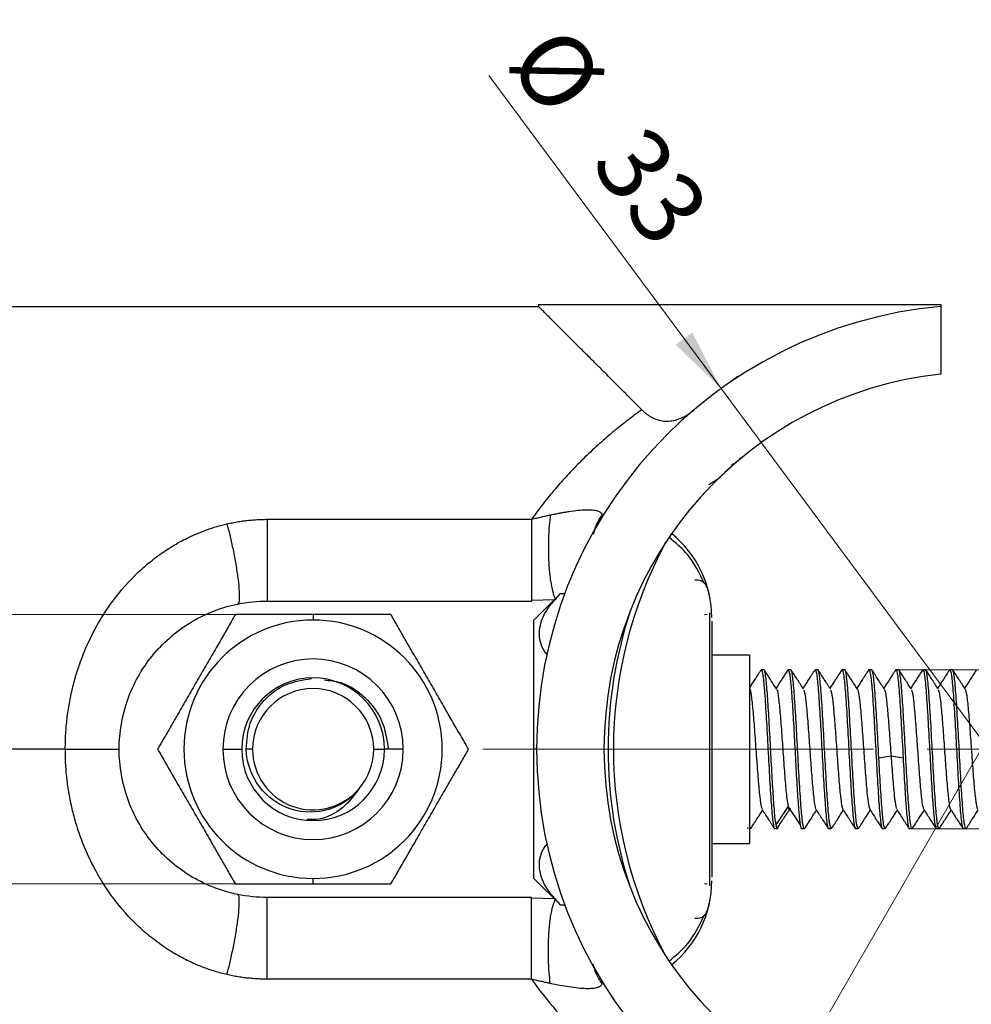
# Model space of a CAD drawing. Units: millimetres. Extents: x 8 to 420, y -1 to 292.
# Drawn here: x 84 to 130, y 33 to 80 of the extents above; entities that cross this region are included whole.
import ezdxf

# ---------------------------------------------------------------- set-up
doc = ezdxf.new("R2010")
doc.units = ezdxf.units.MM
doc.layers.add('ГЕОМЕТРИЯ', color=90, linetype='Continuous', lineweight=25)
doc.styles.add('SLDTEXTSTYLE0', font='TXT', dxfattribs={"width": 0.7, "bigfont": 'bigfont'})
doc.styles.add('SLDTEXTSTYLE1', font='TXT', dxfattribs={"width": 0.7})
doc.dimstyles.new('SLDDIMSTYLE0', dxfattribs={"dimtxt": 3.5, "dimasz": 3, "dimexe": 0, "dimexo": 0.0625, "dimgap": 0.875, "dimtad": 2, "dimdec": 3, "dimlfac": 0.769231, "dimrnd": 1e-09, "dimzin": 12, "dimdsep": 46, "dimtxsty": 'SLDTEXTSTYLE1', "dimsah": 1, "dimcen": 0.09, "dimadec": 0, "dimazin": 3, "dimtfac": 1, "dimtmove": 0, "dimatfit": 0, "dimfxl": 0, "dimfrac": 2, "dimtolj": 1, "dimtzin": 12, "dimarcsym": 0})
doc.dimstyles.new('SLDDIMSTYLE1', dxfattribs={"dimtxt": 3.5, "dimasz": 3, "dimexe": 0, "dimexo": 0.0625, "dimgap": 0.875, "dimtad": 0, "dimtih": 1, "dimtoh": 1, "dimdec": 3, "dimlfac": 0.769231, "dimrnd": 1e-09, "dimzin": 12, "dimdsep": 46, "dimtxsty": 'SLDTEXTSTYLE1', "dimsah": 1, "dimcen": 0, "dimadec": 0, "dimazin": 3, "dimtfac": 1, "dimtofl": 0, "dimtmove": 0, "dimatfit": 3, "dimfxl": 0, "dimfrac": 2, "dimtolj": 1, "dimtzin": 12, "dimarcsym": 0})
doc.dimstyles.new('SLDDIMSTYLE2', dxfattribs={"dimtxt": 3.5, "dimasz": 3, "dimexe": 0, "dimexo": 0.0625, "dimgap": 0.875, "dimtad": 2, "dimdec": 3, "dimlfac": 0.769231, "dimrnd": 1e-09, "dimzin": 12, "dimdsep": 46, "dimtxsty": 'SLDTEXTSTYLE1', "dimsah": 1, "dimcen": 0.09, "dimadec": 0, "dimazin": 3, "dimtfac": 1, "dimtofl": 0, "dimtmove": 0, "dimatfit": 3, "dimfxl": 0, "dimfrac": 2, "dimtolj": 1, "dimtzin": 12, "dimarcsym": 0})
doc.dimstyles.new('SLDDIMSTYLE3', dxfattribs={"dimtxt": 3.5, "dimasz": 3, "dimexe": 0, "dimexo": 0.0625, "dimgap": 0.875, "dimtad": 2, "dimdec": 0, "dimlfac": 0.769231, "dimrnd": 1e-09, "dimzin": 12, "dimdsep": 46, "dimtxsty": 'SLDTEXTSTYLE1', "dimsah": 1, "dimcen": 0.09, "dimadec": 0, "dimazin": 3, "dimtfac": 1, "dimtofl": 0, "dimtmove": 0, "dimatfit": 3, "dimfxl": 0, "dimfrac": 2, "dimtolj": 1, "dimtzin": 12, "dimarcsym": 0})

# ---------------------------------------------------------------- blocks, each defined once
blk = doc.blocks.new('_D_3')
at = {"color": 7, "linetype": 'Continuous', "lineweight": 0}
for p, q in [((117.84, 62.281), (106.629, 77.389)), ((117.609, 62.11), (118.643, 62.877)), ((143.403, 27.829), (117.84, 62.281)), ((143.173, 27.658), (144.206, 28.425)), ((143.403, 27.829), (146.979, 23.011))]:
    blk.add_line(p, q, dxfattribs=at)
at = {"color": 7, "linetype": 'Continuous', "lineweight": 18}
for points in [[(117.84, 62.281), (116.454, 64.988), (115.651, 64.392)], [(143.403, 27.829), (144.79, 25.122), (145.593, 25.718)]]:
    blk.add_solid(points, dxfattribs=at)
at = {"color": 7, "linetype": 'Continuous', "lineweight": 18, "char_height": 3.5, "attachment_point": 1, "rotation": 306.5759, "style": 'SLDTEXTSTYLE1'}
for s, insert in [('%%c', (110.253, 80.078)), ('33', (114.298, 75.213))]:
    blk.add_mtext(s, dxfattribs=dict(at, insert=insert))
blk = doc.blocks.new('_D_4')
at = {"color": 7, "linetype": 'Continuous', "lineweight": 0}
for p, q in [((139.491, 60.645), (146.517, 72.815)), ((146.517, 72.815), (159.409, 72.815)), ((121.291, 29.122), (139.491, 60.645))]:
    blk.add_line(p, q, dxfattribs=at)
at = {"color": 7, "linetype": 'Continuous', "lineweight": 18}
blk.add_arc((130.391, 44.884), 18.2, 236.855, 0, dxfattribs=at)
for points in [[(139.491, 60.645), (137.558, 58.297), (138.424, 57.797)], [(121.291, 29.122), (123.224, 31.47), (122.358, 31.97)]]:
    blk.add_solid(points, dxfattribs=at)
at = {"color": 7, "linetype": 'Continuous', "lineweight": 18, "char_height": 3.5, "attachment_point": 1, "style": 'SLDTEXTSTYLE1'}
for s, insert in [('%%c', (148.017, 77.326)), ('28', (154.334, 77.676))]:
    blk.add_mtext(s, dxfattribs=dict(at, insert=insert))
blk = doc.blocks.new('_D_5')
at = {"color": 7, "linetype": 'Continuous', "lineweight": 0}
for p, q in [((94.398, 51.384), (81.517, 51.384)), ((82.517, 51.384), (82.517, 38.384)), ((94.398, 38.384), (81.517, 38.384))]:
    blk.add_line(p, q, dxfattribs=at)
at = {"color": 7, "linetype": 'Continuous', "lineweight": 18}
for points in [[(82.517, 51.384), (82.017, 48.384), (83.017, 48.384)], [(82.517, 38.384), (83.017, 41.384), (82.017, 41.384)]]:
    blk.add_solid(points, dxfattribs=at)
at = {"color": 7, "linetype": 'Continuous', "lineweight": 18, "insert": (78.006, 45.08), "char_height": 3.5, "attachment_point": 1, "rotation": 90, "style": 'SLDTEXTSTYLE1'}
blk.add_mtext('10', dxfattribs=at)
blk = doc.blocks.new('_D_7')
at = {"color": 7, "linetype": 'Continuous', "lineweight": 0}
for p, q in [((126.28, 48.719), (183.297, 48.719)), ((182.297, 48.719), (182.297, 41.049)), ((127.06, 41.049), (183.297, 41.049))]:
    blk.add_line(p, q, dxfattribs=at)
at = {"color": 7, "linetype": 'Continuous', "lineweight": 18}
for points in [[(182.297, 48.719), (181.797, 45.719), (182.797, 45.719)], [(182.297, 41.049), (182.797, 44.049), (181.797, 44.049)]]:
    blk.add_solid(points, dxfattribs=at)
at = {"color": 7, "linetype": 'Continuous', "lineweight": 18, "char_height": 3.5, "attachment_point": 1, "rotation": 90}
for s, insert, style in [('4 места', (182.685, 36.327), 'SLDTEXTSTYLE0'), ('6', (177.785, 45.116), 'SLDTEXTSTYLE1'), ('M', (177.785, 41.854), 'SLDTEXTSTYLE1')]:
    blk.add_mtext(s, dxfattribs=dict(at, insert=insert, style=style))
blk = doc.blocks.new('SW_CENTERMARKSYMBOL_1')
at = {"color": 0, "linetype": 'Continuous', "lineweight": 18}
for p, q in [((-5.2, 0), (-24.05, 0)), ((0, 0), (-2.6, 0))]:
    blk.add_line(p, q, dxfattribs=at)

msp = doc.modelspace()

# ---------------------------------------------------------------- linework, layer by layer
at = {"layer": 'ГЕОМЕТРИЯ'}
for p, q in [((45.2408, 66.245), (109.0296, 66.245)), ((109.0297, 66.3338), (109.0296, 66.245)), ((109.0297, 66.3338), (128.4408, 66.3338)), ((128.4408, 66.3338), (128.4408, 66.245)), ((128.4408, 66.245), (128.4408, 62.979)), ((118.7301, 58.8934), (118.8213, 58.9668)), ((118.3458, 58.584), (118.4413, 58.6609)), ((117.6658, 57.8959), (117.2486, 57.6329)), ((95.9408, 55.9757), (108.6932, 55.9757)), ((95.9408, 55.9757), (95.9408, 52.0338)), ((115.455, 55.2838), (115.3489, 55.1297)), ((110.087, 52.3926), (108.8108, 51.1165)), ((110.0837, 52.3894), (110.2968, 52.3894)), ((95.9408, 52.0338), (108.6932, 52.0338)), ((108.6858, 52.0714), (109.7966, 52.1022)), ((108.6932, 52.0893), (108.6932, 52.0336)), ((98.1508, 51.3838), (98.1508, 51.1165)), ((117.0354, 51.3764), (117.1657, 51.4)), ((108.8108, 44.8838), (108.8108, 51.1165)), ((117.3908, 49.4338), (119.2108, 49.4338)), ((119.2108, 49.4338), (119.2108, 40.3338)), ((119.7604, 48.6476), (119.7803, 48.7188)), ((119.9103, 48.7188), (119.7803, 48.7188)), ((121.0638, 48.6595), (121.0803, 48.7188)), ((121.2103, 48.7188), (121.0803, 48.7188)), ((122.3628, 48.656), (122.3803, 48.7188)), ((122.5103, 48.7188), (122.3803, 48.7188)), ((123.6611, 48.6498), (123.6803, 48.7188)), ((123.8103, 48.7188), (123.6803, 48.7188)), ((124.9648, 48.6633), (124.9803, 48.7188)), ((125.1103, 48.7188), (124.9803, 48.7188)), ((126.2607, 48.6484), (126.2803, 48.7188)), ((126.4103, 48.7188), (126.2803, 48.7188)), ((127.563, 48.6569), (127.5803, 48.7188)), ((127.7103, 48.7188), (127.5803, 48.7188)), ((128.8639, 48.6601), (128.8803, 48.7188)), ((129.0103, 48.7188), (128.8803, 48.7188)), ((86.1908, 44.8838), (72.5408, 44.8838)), ((93.7958, 44.8838), (94.7058, 44.8838)), ((95.2258, 44.8838), (94.9189, 44.8838)), ((101.0758, 44.8838), (101.5958, 44.8838)), ((102.5058, 44.8838), (101.5958, 44.8838)), ((108.8108, 38.6512), (108.8108, 44.8838)), ((108.9408, 44.8838), (108.8108, 44.8838)), ((125.458, 44.4623), (126.043, 44.5624)), ((126.0431, 44.5624), (126.6281, 44.4624)), ((120.496, 41.2318), (121.081, 42.0984)), ((121.0811, 42.0984), (121.6661, 41.2318)), ((119.1119, 41.1147), (119.1303, 41.0488)), ((119.2603, 41.0488), (119.2108, 41.2264)), ((119.2603, 41.0488), (119.2108, 41.0488)), ((119.278, 41.1126), (119.2603, 41.0488)), ((120.5603, 41.0488), (120.4303, 41.0488)), ((120.609, 41.2238), (120.5603, 41.0488)), ((121.8603, 41.0488), (121.7303, 41.0488)), ((121.8764, 41.1069), (121.8603, 41.0488)), ((123.1603, 41.0488), (123.0303, 41.0488)), ((123.1798, 41.1192), (123.1603, 41.0488)), ((124.4603, 41.0488), (124.3303, 41.0488)), ((124.4775, 41.1107), (124.4603, 41.0488)), ((125.7603, 41.0488), (125.6303, 41.0488)), ((125.7785, 41.1143), (125.7603, 41.0488)), ((127.0603, 41.0488), (126.9303, 41.0488)), ((127.0797, 41.1187), (127.0603, 41.0488)), ((128.3603, 41.0488), (128.2303, 41.0488)), ((128.3757, 41.1043), (128.3603, 41.0488)), ((129.6603, 41.0488), (129.5303, 41.0488)), ((129.6786, 41.1146), (129.6603, 41.0488)), ((117.3908, 40.3338), (119.2108, 40.3338)), ((98.1508, 38.3838), (98.1508, 38.6512)), ((108.8108, 38.6512), (110.087, 37.375)), ((117.1657, 38.3676), (117.0354, 38.3912)), ((108.6932, 37.7339), (95.9408, 37.7338)), ((109.7966, 37.6654), (108.6858, 37.6962)), ((108.6932, 37.6795), (108.6932, 37.7338)), ((110.0837, 37.3783), (110.2968, 37.3783)), ((108.6932, 33.7919), (95.9408, 33.7919))]:
    msp.add_line(p, q, dxfattribs=at)
at = {"layer": 'ГЕОМЕТРИЯ', "flags": 128}
msp.add_lwpolyline([(95.9408, 33.7919), (95.9408, 34.406), (95.9408, 35.0687), (95.9408, 35.7359), (95.9408, 36.3632), (95.9408, 36.9088), (95.9408, 37.3365), (95.9408, 37.6177), (95.9408, 37.7338)], dxfattribs=at)
at = {"layer": 'ГЕОМЕТРИЯ'}
for centre, radius, start, end in [((130.3908, 44.8838), 21.45, 95.21591, 264.78409), ((130.3908, 44.8838), 18.2, 96.15064, 263.84936), ((112.1908, 51.2359), 5.2, 359.99999, 51.11798), ((133.6408, 44.8838), 20.995, 151.66104, 208.33896), ((133.6408, 44.8838), 21.255, 161.60419, 198.39581), ((98.1508, 44.8838), 6.2326, 90, 270), ((98.1508, 44.8838), 6.2326, 270, 90), ((98.1508, 44.8838), 4.355, 0, 180), ((98.1508, 44.8838), 3.445, 0, 180), ((98.1508, 44.8838), 2.925, 0, 180), ((98.1508, 44.8838), 4.355, 180, 0), ((98.1508, 44.8838), 3.445, 180, 0), ((98.1508, 44.8838), 2.925, 180, 319.686), ((98.1508, 44.8838), 2.925, 319.686, 0), ((112.1908, 38.5317), 5.2, 308.88201, 0)]:
    msp.add_arc(centre, radius, start, end, dxfattribs=at)
for points, knots in [([(114.0176, 61.2568), (113.9104, 61.364), (113.6973, 61.5771), (113.388, 61.8866), (113.0889, 62.186), (112.8004, 62.4746), (112.5226, 62.7526), (112.2554, 63.0199), (111.9988, 63.2766), (111.7528, 63.5225), (111.5174, 63.7578), (111.2927, 63.9825), (111.0785, 64.1965), (110.875, 64.3998), (110.6821, 64.5926), (110.4448, 64.8298), (110.1755, 65.0993), (109.8909, 65.3841), (109.6434, 65.6317), (109.4327, 65.8424), (109.2599, 66.0151), (109.1214, 66.1533), (109.0601, 66.2145), (109.0296, 66.245)], [0, 0, 0, 0, 0.0420728, 0.0836138, 0.1246302, 0.1651298, 0.2051205, 0.2446107, 0.2836089, 0.3221241, 0.3601655, 0.3977429, 0.4348661, 0.4715456, 0.507792, 0.5436166, 0.6114553, 0.6782604, 0.7441202, 0.8091266, 0.8733754, 0.9369658, 1, 1, 1, 1]), ([(114.0176, 61.2569), (113.8964, 61.1691), (113.5944, 60.9505), (113.0591, 60.5406), (112.4101, 60.0112), (111.7031, 59.3868), (111.0352, 58.7448), (110.4074, 58.0905), (109.824, 57.4324), (109.2469, 56.7303), (108.8791, 56.2291), (108.6932, 55.9757)], [0, 0, 0, 0, 0.0619296, 0.1543544, 0.2771995, 0.4036945, 0.5355835, 0.6477616, 0.7625657, 0.879995, 1, 1, 1, 1]), ([(114.0178, 61.2569), (114.055, 61.2211), (114.1288, 61.1499), (114.2447, 61.0558), (114.3631, 60.9724), (114.4847, 60.9003), (114.6671, 60.8111), (114.9163, 60.73), (115.2357, 60.6985), (115.5588, 60.7355), (115.8483, 60.8274), (116.1027, 60.9511), (116.323, 61.0876), (116.4641, 61.2011), (116.5354, 61.2585)], [0, 0, 0, 0, 0.0537345, 0.1066286, 0.158847, 0.2105614, 0.261948, 0.3849407, 0.5054489, 0.6235096, 0.7434849, 0.8275342, 0.9127942, 1, 1, 1, 1]), ([(118.6676, 58.8053), (118.5811, 58.7316), (118.4092, 58.5853), (118.1559, 58.359), (117.9083, 58.1305), (117.7462, 57.9737), (117.6658, 57.8959)], [0, 0, 0, 0, 0.2556528, 0.5075253, 0.755635, 1, 1, 1, 1]), ([(108.6932, 55.9757), (108.7786, 55.9968), (108.9425, 56.0374), (109.1798, 56.0936), (109.3967, 56.1435), (109.5346, 56.1734), (109.6, 56.1876)], [0, 0, 0, 0, 0.28509199, 0.54690595, 0.78525608, 1, 1, 1, 1]), ([(109.6, 56.1876), (109.5798, 56.0195), (109.5369, 55.6613), (109.5034, 55.0024), (109.5021, 54.2583), (109.544, 53.5038), (109.6269, 52.8383), (109.7396, 52.3739), (109.8267, 52.1398), (109.8728, 52.1102), (109.8749, 52.1088)], [0, 0, 0, 0, 0.1166565, 0.2485622, 0.3936263, 0.5472848, 0.7029639, 0.8535701, 0.9932803, 1, 1, 1, 1]), ([(109.6, 56.1876), (109.666, 56.2013), (109.7952, 56.2282), (109.9842, 56.2649), (110.1636, 56.2979), (110.3332, 56.3271), (110.5975, 56.3691), (110.9404, 56.413), (111.3329, 56.4406), (111.6533, 56.4321), (111.8642, 56.3941), (111.9924, 56.3368), (112.0688, 56.271), (112.0843, 56.2163), (112.0924, 56.1876)], [0, 0, 0, 0, 0.0505815, 0.0988699, 0.1449073, 0.1887431, 0.2304358, 0.3524452, 0.4659037, 0.5838798, 0.7075367, 0.7951225, 0.8924485, 1, 1, 1, 1]), ([(112.0922, 56.1877), (111.9769, 56.0146), (111.785, 55.7268), (111.7113, 55.3888), (111.682, 55.254)], [0, 0, 0, 0, 0.60123715, 1, 1, 1, 1]), ([(112.0924, 56.1876), (112.0931, 56.1733), (112.0947, 56.1432), (112.0851, 56.0934), (112.0658, 56.0373), (112.0432, 55.9968), (112.0313, 55.9757)], [0, 0, 0, 0, 0.21252235, 0.45026917, 0.71289943, 1, 1, 1, 1]), ([(86.1908, 44.8838), (86.1919, 45.008), (86.194, 45.256), (86.2109, 45.6271), (86.2378, 45.9967), (86.2758, 46.3646), (86.3246, 46.7308), (86.3842, 47.0951), (86.4546, 47.4575), (86.5359, 47.8177), (86.6281, 48.1758), (86.7882, 48.7294), (87.0464, 49.4663), (87.4488, 50.3658), (87.9238, 51.2256), (88.6412, 52.2918), (89.47, 53.229), (90.3864, 54.0191), (91.0821, 54.5176), (91.797, 54.9401), (92.4415, 55.2484), (93.0108, 55.4707), (93.4964, 55.6309), (93.8266, 55.7134), (93.9908, 55.7545)], [0, 0, 0, 0, 0.0252256, 0.0503826, 0.0754925, 0.1005769, 0.1256576, 0.1507565, 0.175895, 0.201095, 0.2263777, 0.2517646, 0.3196056, 0.3874772, 0.4565367, 0.5251142, 0.6580524, 0.7202735, 0.7813096, 0.8385799, 0.8945615, 0.9301719, 0.9652716, 1, 1, 1, 1]), ([(93.9908, 55.7545), (94.082, 55.7747), (94.264, 55.8152), (94.5398, 55.8644), (94.817, 55.9052), (95.0958, 55.9368), (95.3761, 55.9592), (95.658, 55.9731), (95.8464, 55.9748), (95.9408, 55.9757)], [0, 0, 0, 0, 0.14314487, 0.28585524, 0.4283338, 0.57078422, 0.7134103, 0.85641508, 1, 1, 1, 1]), ([(93.9908, 55.7545), (94.034, 55.5973), (94.08, 55.4196), (94.1744, 55.0274), (94.2228, 54.8128), (94.3168, 54.3618), (94.3623, 54.1255), (94.4441, 53.6573), (94.4802, 53.4257), (94.5379, 52.9968), (94.5595, 52.7997), (94.5862, 52.4616), (94.5915, 52.3206), (94.5877, 52.1007), (94.5788, 52.0217), (94.5511, 51.9183), (94.5323, 51.8937), (94.5109, 51.8894)], [0, 0, 0, 0, 0.125, 0.125, 0.25, 0.25, 0.375, 0.375, 0.5, 0.5, 0.625, 0.625, 0.75, 0.75, 0.875, 0.875, 1, 1, 1, 1]), ([(108.6932, 55.9757), (108.6932, 55.8065), (108.6932, 55.4486), (108.6932, 54.8188), (108.6932, 54.1281), (108.6932, 53.439), (108.6932, 52.8328), (108.6932, 52.3893), (108.6932, 52.1429), (108.6932, 52.1012), (108.6932, 52.0893)], [0, 0, 0, 0, 0.1134576, 0.2399863, 0.3775899, 0.5224187, 0.6691537, 0.8120528, 0.9462104, 1, 1, 1, 1]), ([(117.0354, 52.872), (116.8035, 53.3623), (116.3939, 54.2283), (115.6499, 54.8406), (115.3271, 55.1062)], [0, 0, 0, 0, 0.5660327, 1, 1, 1, 1]), ([(117.3073, 52.1622), (117.2732, 52.3184), (117.2019, 52.6446), (116.9869, 53.0427), (116.7443, 53.0377), (116.5784, 53.0342)], [0, 0, 0, 0, 0.2249852, 0.4698077, 1, 1, 1, 1]), ([(109.4631, 49.4339), (109.4135, 49.4944), (109.1348, 49.8342), (109.0127, 50.5156), (109.2527, 51.47), (109.7932, 52.0679), (110.0837, 52.3894)], [0, 0, 0, 0, 0.0641044, 0.3599759, 0.6559071, 1, 1, 1, 1]), ([(88.7909, 44.8838), (88.791, 45.7017), (88.9335, 46.5198), (89.4773, 48.0465), (89.8767, 48.7558), (90.8849, 50.0027), (91.4938, 50.542), (92.8862, 51.4), (93.6729, 51.7184), (94.5109, 51.8893)], [0, 0, 0, 0, 0.25, 0.25, 0.5, 0.5, 0.75, 0.75, 1, 1, 1, 1]), ([(94.3981, 51.3838), (94.3313, 51.2681), (94.1999, 51.0405), (94.0018, 50.6971), (93.8063, 50.3584), (93.6124, 50.0228), (93.4083, 49.6695), (93.1936, 49.2975), (92.8954, 48.7812), (92.5219, 48.1342), (92.1483, 47.4872), (91.8502, 46.9707), (91.5912, 46.5223), (91.2989, 46.0155), (90.9713, 45.4482), (90.7558, 45.0751), (90.6453, 44.8838)], [0, 0, 0, 0, 0.0568772, 0.1119332, 0.1654026, 0.2175541, 0.2686904, 0.3280135, 0.386297, 0.4999566, 0.6136246, 0.6719143, 0.7312698, 0.817044, 0.9062055, 1, 1, 1, 1]), ([(98.1508, 51.3838), (98.0513, 51.3838), (97.8521, 51.3838), (97.5531, 51.3838), (97.2023, 51.3838), (96.7986, 51.3838), (96.2807, 51.3839), (95.6975, 51.3836), (95.0462, 51.3837), (94.6177, 51.3838), (94.3981, 51.3838)], [0, 0, 0, 0, 0.0761643, 0.152414, 0.2292215, 0.3463106, 0.4655515, 0.6361603, 0.8134955, 1, 1, 1, 1]), ([(101.9036, 51.3838), (101.7708, 51.3838), (101.5094, 51.3838), (101.1152, 51.3836), (100.7264, 51.3836), (100.341, 51.3837), (99.9337, 51.3838), (99.5035, 51.3838), (99.0506, 51.3838), (98.5999, 51.3838), (98.3002, 51.3838), (98.1508, 51.3838)], [0, 0, 0, 0, 0.1130899, 0.2225779, 0.3289246, 0.4326567, 0.534368, 0.6535984, 0.7707293, 0.8857143, 1, 1, 1, 1]), ([(105.6564, 44.8838), (105.5896, 44.9995), (105.4581, 45.2271), (105.2598, 45.5704), (105.0643, 45.909), (104.8706, 46.2447), (104.6667, 46.5981), (104.4518, 46.9701), (104.1538, 47.4865), (103.7802, 48.1334), (103.4067, 48.7804), (103.1085, 49.2968), (102.8496, 49.7453), (102.5568, 50.2519), (102.2294, 50.8192), (102.014, 51.1925), (101.9036, 51.3838)], [0, 0, 0, 0, 0.05687719, 0.11193321, 0.16540265, 0.21755408, 0.26869039, 0.32801345, 0.38629702, 0.49995657, 0.6136246, 0.67191429, 0.73126982, 0.817044, 0.90620552, 1, 1, 1, 1]), ([(117.3059, 38.3085), (117.306, 38.777), (117.3062, 39.7011), (117.3064, 41.5439), (117.3066, 43.5048), (117.3066, 45.5145), (117.3066, 47.3827), (117.3064, 49.0156), (117.3062, 50.4258), (117.306, 51.1219), (117.3059, 51.4591)], [0, 0, 0, 0, 0.1444729, 0.2849539, 0.4166427, 0.5400207, 0.6599306, 0.7781675, 0.8925315, 1, 1, 1, 1]), ([(117.3908, 51.0629), (117.3908, 51.0141), (117.3908, 50.8626), (117.3908, 50.3511), (117.3908, 49.4116), (117.3908, 48.0543), (117.3908, 46.4436), (117.3908, 44.8879), (117.3908, 43.3334), (117.3908, 41.7224), (117.3908, 40.363), (117.3908, 39.4198), (117.3908, 38.9058), (117.3908, 38.7537), (117.3908, 38.7048)], [0, 0, 0, 0, 0.02972869, 0.09223175, 0.16989907, 0.29612769, 0.40974229, 0.49976525, 0.58971781, 0.70305079, 0.82945377, 0.90744082, 0.97018446, 1, 1, 1, 1]), ([(119.7645, 48.7075), (119.6649, 48.5532), (119.4753, 48.2593), (119.2854, 47.9656), (119.1952, 47.8262)], [0, 0, 0, 0, 0.5249969, 1, 1, 1, 1]), ([(119.7803, 48.7188), (119.8073, 48.7188), (119.8344, 48.619), (119.8886, 48.2348), (119.9157, 47.9505), (119.9698, 47.2406), (119.9969, 46.8152), (120.0511, 45.8876), (120.0782, 45.3858), (120.1323, 44.3818), (120.1594, 43.88), (120.2136, 42.9524), (120.2407, 42.527), (120.2948, 41.8171), (120.3219, 41.5328), (120.3761, 41.1486), (120.4032, 41.0488), (120.4303, 41.0488)], [0, 0, 0, 0, 0.125, 0.125, 0.25, 0.25, 0.375, 0.375, 0.5, 0.5, 0.625, 0.625, 0.75, 0.75, 0.875, 0.875, 1, 1, 1, 1]), ([(120.4961, 41.2317), (120.4717, 41.3698), (120.4473, 41.5849), (120.3985, 42.1426), (120.374, 42.485), (120.3252, 43.2552), (120.3008, 43.6826), (120.252, 44.5696), (120.2276, 45.029), (120.1788, 45.9231), (120.1544, 46.3575), (120.1055, 47.1477), (120.0811, 47.5033), (120.0323, 48.0916), (120.0079, 48.3243), (119.9591, 48.6379), (119.9347, 48.7188), (119.9103, 48.7188)], [0, 0, 0, 0, 0.125, 0.125, 0.25, 0.25, 0.375, 0.375, 0.5, 0.5, 0.625, 0.625, 0.75, 0.75, 0.875, 0.875, 1, 1, 1, 1]), ([(120.5234, 47.7826), (120.4237, 47.9367), (120.2243, 48.2451), (120.0252, 48.5537), (119.9256, 48.7081)], [0, 0, 0, 0, 0.4997634, 1, 1, 1, 1]), ([(121.0678, 48.7126), (120.9682, 48.5583), (120.7774, 48.2628), (120.5864, 47.9673), (120.4952, 47.8262)], [0, 0, 0, 0, 0.5223724, 1, 1, 1, 1]), ([(121.0803, 48.7188), (121.1047, 48.7188), (121.1291, 48.6379), (121.1779, 48.3243), (121.2023, 48.0916), (121.2511, 47.5033), (121.2755, 47.1477), (121.3244, 46.3575), (121.3488, 45.9231), (121.3976, 45.029), (121.422, 44.5696), (121.4708, 43.6826), (121.4952, 43.2552), (121.544, 42.485), (121.5685, 42.1426), (121.6173, 41.5849), (121.6417, 41.3698), (121.6661, 41.2317)], [0, 0, 0, 0, 0.125, 0.125, 0.25, 0.25, 0.375, 0.375, 0.5, 0.5, 0.625, 0.625, 0.75, 0.75, 0.875, 0.875, 1, 1, 1, 1]), ([(121.8603, 41.0488), (121.8332, 41.0488), (121.8061, 41.1486), (121.7519, 41.5328), (121.7248, 41.8171), (121.6707, 42.527), (121.6436, 42.9524), (121.5894, 43.88), (121.5623, 44.3818), (121.5082, 45.3858), (121.4811, 45.8876), (121.4269, 46.8152), (121.3998, 47.2406), (121.3457, 47.9505), (121.3186, 48.2348), (121.2644, 48.619), (121.2373, 48.7188), (121.2103, 48.7188)], [0, 0, 0, 0, 0.125, 0.125, 0.25, 0.25, 0.375, 0.375, 0.5, 0.5, 0.625, 0.625, 0.75, 0.75, 0.875, 0.875, 1, 1, 1, 1]), ([(121.8193, 47.7889), (121.7197, 47.943), (121.5204, 48.2513), (121.3214, 48.5597), (121.2218, 48.7139)], [0, 0, 0, 0, 0.4997809, 1, 1, 1, 1]), ([(122.3668, 48.7113), (122.2673, 48.5571), (122.0769, 48.262), (121.8862, 47.967), (121.7952, 47.8262)], [0, 0, 0, 0, 0.5223119, 1, 1, 1, 1]), ([(122.3803, 48.7188), (122.4073, 48.7188), (122.4344, 48.619), (122.4886, 48.2348), (122.5157, 47.9505), (122.5698, 47.2406), (122.5969, 46.8152), (122.6511, 45.8876), (122.6782, 45.3858), (122.7323, 44.3818), (122.7594, 43.88), (122.8136, 42.9524), (122.8407, 42.527), (122.8948, 41.8171), (122.9219, 41.5328), (122.9761, 41.1486), (123.0032, 41.0488), (123.0303, 41.0488)], [0, 0, 0, 0, 0.125, 0.125, 0.25, 0.25, 0.375, 0.375, 0.5, 0.5, 0.625, 0.625, 0.75, 0.75, 0.875, 0.875, 1, 1, 1, 1]), ([(123.1603, 41.0488), (123.1332, 41.0488), (123.1061, 41.1486), (123.0519, 41.5328), (123.0248, 41.8171), (122.9707, 42.527), (122.9436, 42.9524), (122.8894, 43.88), (122.8623, 44.3818), (122.8082, 45.3858), (122.7811, 45.8876), (122.7269, 46.8152), (122.6998, 47.2406), (122.6457, 47.9505), (122.6186, 48.2348), (122.5644, 48.619), (122.5373, 48.7188), (122.5103, 48.7188)], [0, 0, 0, 0, 0.125, 0.125, 0.25, 0.25, 0.375, 0.375, 0.5, 0.5, 0.625, 0.625, 0.75, 0.75, 0.875, 0.875, 1, 1, 1, 1]), ([(123.1221, 47.7847), (123.0224, 47.9388), (122.8229, 48.2474), (122.6238, 48.556), (122.5242, 48.7105)], [0, 0, 0, 0, 0.49974306, 1, 1, 1, 1]), ([(123.6651, 48.7086), (123.5655, 48.5542), (123.3757, 48.26), (123.1856, 47.9659), (123.0952, 47.8262)], [0, 0, 0, 0, 0.5247614, 1, 1, 1, 1]), ([(123.6803, 48.7188), (123.7073, 48.7188), (123.7344, 48.619), (123.7886, 48.2348), (123.8157, 47.9505), (123.8698, 47.2406), (123.8969, 46.8152), (123.9511, 45.8876), (123.9782, 45.3858), (124.0323, 44.3818), (124.0594, 43.88), (124.1136, 42.9524), (124.1407, 42.527), (124.1948, 41.8171), (124.2219, 41.5328), (124.2761, 41.1486), (124.3032, 41.0488), (124.3303, 41.0488)], [0, 0, 0, 0, 0.125, 0.125, 0.25, 0.25, 0.375, 0.375, 0.5, 0.5, 0.625, 0.625, 0.75, 0.75, 0.875, 0.875, 1, 1, 1, 1]), ([(124.4603, 41.0488), (124.4332, 41.0488), (124.4061, 41.1486), (124.3519, 41.5328), (124.3248, 41.8171), (124.2707, 42.527), (124.2436, 42.9524), (124.1894, 43.88), (124.1623, 44.3818), (124.1082, 45.3858), (124.0811, 45.8876), (124.0269, 46.8152), (123.9998, 47.2406), (123.9457, 47.9505), (123.9186, 48.2348), (123.8644, 48.619), (123.8373, 48.7188), (123.8103, 48.7188)], [0, 0, 0, 0, 0.125, 0.125, 0.25, 0.25, 0.375, 0.375, 0.5, 0.5, 0.625, 0.625, 0.75, 0.75, 0.875, 0.875, 1, 1, 1, 1]), ([(124.4232, 47.7829), (124.3236, 47.9368), (124.1244, 48.2449), (123.9255, 48.5532), (123.826, 48.7074)], [0, 0, 0, 0, 0.4998034, 1, 1, 1, 1]), ([(124.9688, 48.7142), (124.8692, 48.5599), (124.6782, 48.2639), (124.4868, 47.9679), (124.3952, 47.8261)], [0, 0, 0, 0, 0.5211536, 1, 1, 1, 1]), ([(124.9803, 48.7188), (125.0073, 48.7188), (125.0344, 48.619), (125.0886, 48.2348), (125.1157, 47.9505), (125.1698, 47.2406), (125.1969, 46.8152), (125.2511, 45.8876), (125.2782, 45.3858), (125.3323, 44.3818), (125.3594, 43.88), (125.4136, 42.9524), (125.4407, 42.527), (125.4948, 41.8171), (125.5219, 41.5328), (125.5761, 41.1486), (125.6032, 41.0488), (125.6303, 41.0488)], [0, 0, 0, 0, 0.125, 0.125, 0.25, 0.25, 0.375, 0.375, 0.5, 0.5, 0.625, 0.625, 0.75, 0.75, 0.875, 0.875, 1, 1, 1, 1]), ([(125.458, 44.4623), (125.4291, 44.9963), (125.4001, 45.5425), (125.3421, 46.5657), (125.3131, 47.042), (125.2552, 47.8424), (125.2262, 48.166), (125.1682, 48.6043), (125.1392, 48.7188), (125.1103, 48.7188)], [0, 0, 0, 0, 0.25, 0.25, 0.5, 0.5, 0.75, 0.75, 1, 1, 1, 1]), ([(125.7191, 47.7891), (125.6195, 47.9432), (125.4202, 48.2515), (125.2212, 48.5599), (125.1217, 48.7141)], [0, 0, 0, 0, 0.4997845, 1, 1, 1, 1]), ([(126.2647, 48.7078), (126.1652, 48.5536), (125.9754, 48.2595), (125.7855, 47.9658), (125.6952, 47.8261)], [0, 0, 0, 0, 0.5245517, 1, 1, 1, 1]), ([(126.2803, 48.7188), (126.3092, 48.7188), (126.3382, 48.6043), (126.3962, 48.166), (126.4252, 47.8424), (126.4831, 47.042), (126.5121, 46.5657), (126.5701, 45.5425), (126.5991, 44.9963), (126.628, 44.4623)], [0, 0, 0, 0, 0.25, 0.25, 0.5, 0.5, 0.75, 0.75, 1, 1, 1, 1]), ([(127.0603, 41.0488), (127.0332, 41.0488), (127.0061, 41.1486), (126.9519, 41.5328), (126.9248, 41.8171), (126.8707, 42.527), (126.8436, 42.9524), (126.7894, 43.88), (126.7623, 44.3818), (126.7082, 45.3858), (126.6811, 45.8876), (126.6269, 46.8152), (126.5998, 47.2406), (126.5457, 47.9505), (126.5186, 48.2348), (126.4644, 48.619), (126.4373, 48.7188), (126.4103, 48.7188)], [0, 0, 0, 0, 0.125, 0.125, 0.25, 0.25, 0.375, 0.375, 0.5, 0.5, 0.625, 0.625, 0.75, 0.75, 0.875, 0.875, 1, 1, 1, 1]), ([(127.0237, 47.782), (126.9241, 47.936), (126.7248, 48.2443), (126.5257, 48.5529), (126.4261, 48.7073)], [0, 0, 0, 0, 0.4997683, 1, 1, 1, 1]), ([(127.567, 48.7116), (127.4674, 48.5572), (127.2769, 48.262), (127.0862, 47.9669), (126.9952, 47.8261)], [0, 0, 0, 0, 0.5230501, 1, 1, 1, 1]), ([(127.5803, 48.7188), (127.6073, 48.7188), (127.6344, 48.619), (127.6886, 48.2348), (127.7157, 47.9505), (127.7698, 47.2406), (127.7969, 46.8152), (127.8511, 45.8876), (127.8782, 45.3858), (127.9323, 44.3818), (127.9594, 43.88), (128.0136, 42.9524), (128.0407, 42.527), (128.0948, 41.8171), (128.1219, 41.5328), (128.1761, 41.1486), (128.2032, 41.0488), (128.2303, 41.0488)], [0, 0, 0, 0, 0.125, 0.125, 0.25, 0.25, 0.375, 0.375, 0.5, 0.5, 0.625, 0.625, 0.75, 0.75, 0.875, 0.875, 1, 1, 1, 1]), ([(128.3603, 41.0488), (128.3332, 41.0488), (128.3061, 41.1486), (128.2519, 41.5328), (128.2248, 41.8171), (128.1707, 42.527), (128.1436, 42.9524), (128.0894, 43.88), (128.0623, 44.3818), (128.0082, 45.3858), (127.9811, 45.8876), (127.9269, 46.8152), (127.8998, 47.2406), (127.8457, 47.9505), (127.8186, 48.2348), (127.7644, 48.619), (127.7373, 48.7188), (127.7103, 48.7188)], [0, 0, 0, 0, 0.125, 0.125, 0.25, 0.25, 0.375, 0.375, 0.5, 0.5, 0.625, 0.625, 0.75, 0.75, 0.875, 0.875, 1, 1, 1, 1]), ([(128.32, 47.7878), (128.2205, 47.9418), (128.0213, 48.2499), (127.8225, 48.5581), (127.723, 48.7123)], [0, 0, 0, 0, 0.4998156, 1, 1, 1, 1]), ([(128.8679, 48.713), (128.7684, 48.5588), (128.5776, 48.2631), (128.3866, 47.9676), (128.2952, 47.8262)], [0, 0, 0, 0, 0.5215594, 1, 1, 1, 1]), ([(128.8803, 48.7188), (128.9073, 48.7188), (128.9344, 48.619), (128.9886, 48.2348), (129.0157, 47.9505), (129.0698, 47.2406), (129.0969, 46.8152), (129.1511, 45.8876), (129.1782, 45.3858), (129.2323, 44.3818), (129.2594, 43.88), (129.3136, 42.9524), (129.3407, 42.527), (129.3948, 41.8171), (129.4219, 41.5328), (129.4761, 41.1486), (129.5032, 41.0488), (129.5303, 41.0488)], [0, 0, 0, 0, 0.125, 0.125, 0.25, 0.25, 0.375, 0.375, 0.5, 0.5, 0.625, 0.625, 0.75, 0.75, 0.875, 0.875, 1, 1, 1, 1]), ([(129.6603, 41.0488), (129.6332, 41.0488), (129.6061, 41.1486), (129.5519, 41.5328), (129.5248, 41.8171), (129.4707, 42.527), (129.4436, 42.9524), (129.3894, 43.88), (129.3623, 44.3818), (129.3082, 45.3858), (129.2811, 45.8876), (129.2269, 46.8152), (129.1998, 47.2406), (129.1457, 47.9505), (129.1186, 48.2348), (129.0644, 48.619), (129.0373, 48.7188), (129.0103, 48.7188)], [0, 0, 0, 0, 0.125, 0.125, 0.25, 0.25, 0.375, 0.375, 0.5, 0.5, 0.625, 0.625, 0.75, 0.75, 0.875, 0.875, 1, 1, 1, 1]), ([(129.6206, 47.787), (129.5209, 47.9412), (129.3214, 48.2497), (129.1223, 48.5583), (129.0227, 48.7126)], [0, 0, 0, 0, 0.499748, 1, 1, 1, 1]), ([(130.1646, 48.7077), (130.065, 48.5534), (129.8753, 48.2594), (129.6854, 47.9657), (129.5952, 47.8262)], [0, 0, 0, 0, 0.5250861, 1, 1, 1, 1]), ([(94.9189, 44.8838), (94.9517, 45.3125), (95.0178, 46.1762), (95.7432, 47.2963), (96.8007, 48.0996), (97.6555, 48.231), (98.0728, 48.2951)], [0, 0, 0, 0, 0.2482756, 0.5003114, 0.7561077, 1, 1, 1, 1]), ([(98.6782, 48.2283), (98.9512, 48.2016), (99.6826, 48.13), (100.705, 47.4269), (101.5695, 46.2905), (101.7085, 45.3548), (101.7785, 44.8838)], [0, 0, 0, 0, 0.16368099, 0.43858273, 0.71735569, 1, 1, 1, 1]), ([(119.2166, 47.7837), (119.2179, 47.785), (119.245, 47.8132), (119.2979, 47.4881), (119.3755, 46.8205), (119.453, 45.8384), (119.5305, 44.737), (119.6081, 43.6492), (119.6856, 42.7466), (119.7569, 42.1446), (119.8023, 42.0536), (119.822, 42.0144)], [0, 0, 0, 0, 0.006239, 0.1343212, 0.2624027, 0.3904836, 0.518564, 0.6466442, 0.7747244, 0.9028049, 1, 1, 1, 1]), ([(120.5199, 47.7511), (120.5261, 47.752), (120.5581, 47.7569), (120.6159, 47.3625), (120.6935, 46.6118), (120.771, 45.5892), (120.8485, 44.4754), (120.9261, 43.4235), (121.0036, 42.547), (121.0553, 42.2479), (121.0811, 42.0984)], [0, 0, 0, 0, 0.0330327, 0.1711723, 0.309312, 0.4474513, 0.5855898, 0.7237275, 0.8618639, 1, 1, 1, 1]), ([(121.8155, 47.7442), (121.8291, 47.734), (121.8686, 47.7046), (121.934, 47.2176), (122.0115, 46.3902), (122.089, 45.3333), (122.1666, 44.2215), (122.2441, 43.192), (122.3216, 42.4283), (122.3805, 42.0205), (122.4135, 42.0205), (122.4207, 42.0205)], [0, 0, 0, 0, 0.0676782, 0.1957752, 0.323871, 0.4519658, 0.5800596, 0.7081524, 0.8362445, 0.964336, 1, 1, 1, 1]), ([(123.118, 47.7514), (123.1368, 47.7172), (123.1815, 47.6361), (123.252, 47.0509), (123.3295, 46.1583), (123.407, 45.0743), (123.4846, 43.9706), (123.5621, 42.981), (123.6396, 42.2992), (123.6933, 41.9635), (123.7211, 41.9882), (123.723, 41.99)], [0, 0, 0, 0, 0.0933821, 0.2215154, 0.3496497, 0.4777849, 0.6059208, 0.734057, 0.8621932, 0.9903291, 1, 1, 1, 1]), ([(124.4187, 47.7809), (124.4433, 47.7095), (124.4937, 47.563), (124.57, 46.867), (124.6475, 45.9166), (124.7251, 44.8149), (124.8026, 43.7223), (124.8801, 42.8008), (124.9542, 42.1596), (125.0024, 42.0484), (125.0247, 41.9968)], [0, 0, 0, 0, 0.121765, 0.2496958, 0.3776265, 0.5055575, 0.6334889, 0.7614209, 0.8893537, 1, 1, 1, 1]), ([(125.7157, 47.7592), (125.7214, 47.7621), (125.753, 47.778), (125.8105, 47.4044), (125.888, 46.6766), (125.9655, 45.6634), (126.0172, 44.9294), (126.0431, 44.5624)], [0, 0, 0, 0, 0.0528483, 0.2896386, 0.5264273, 0.7632139, 1, 1, 1, 1]), ([(127.0201, 47.739), (127.0304, 47.7338), (127.0665, 47.7157), (127.1285, 47.2627), (127.206, 46.4588), (127.2836, 45.4111), (127.3611, 44.2986), (127.4386, 43.2589), (127.5162, 42.47), (127.5782, 42.0327), (127.6143, 42.0247), (127.6247, 42.0224)], [0, 0, 0, 0, 0.0511098, 0.1793459, 0.3075811, 0.4358155, 0.5640493, 0.6922827, 0.8205158, 0.948749, 1, 1, 1, 1]), ([(128.316, 47.7504), (128.3337, 47.7244), (128.3772, 47.6602), (128.4465, 47.1037), (128.5241, 46.2297), (128.6016, 45.1531), (128.6791, 44.046), (128.7566, 43.0435), (128.8342, 42.3364), (128.8891, 41.9808), (128.9182, 41.9987), (128.9214, 42.0007)], [0, 0, 0, 0, 0.0875565, 0.2156105, 0.3436649, 0.4717192, 0.5997732, 0.7278266, 0.855879, 0.9839305, 1, 1, 1, 1]), ([(129.6161, 47.7783), (129.6397, 47.7179), (129.6892, 47.5915), (129.7645, 46.9249), (129.8421, 45.9906), (129.9196, 44.8939), (129.9971, 43.7958), (130.0747, 42.8574), (130.1499, 42.1853), (130.1994, 42.0542), (130.223, 41.9917)], [0, 0, 0, 0, 0.11686563, 0.24461394, 0.37236286, 0.50011257, 0.6278632, 0.75561485, 0.88336757, 1, 1, 1, 1]), ([(93.9908, 34.0132), (93.8924, 34.0371), (93.6949, 34.085), (93.4021, 34.1699), (93.111, 34.2646), (92.8219, 34.37), (92.3822, 34.5478), (91.8005, 34.8256), (91.0883, 35.2461), (90.3955, 35.7416), (89.4836, 36.5255), (88.6578, 37.4552), (87.9417, 38.5132), (87.4656, 39.3683), (87.0611, 40.2645), (86.7589, 41.1179), (86.5385, 41.9154), (86.3829, 42.6466), (86.2726, 43.3859), (86.2036, 44.1326), (86.1951, 44.6331), (86.1908, 44.8838)], [0, 0, 0, 0, 0.0207823, 0.0416785, 0.0627194, 0.0839349, 0.1053544, 0.1611585, 0.2182542, 0.2789325, 0.3408183, 0.4728512, 0.5411097, 0.6098633, 0.6776789, 0.7454925, 0.7967184, 0.8476035, 0.8983257, 0.9490648, 1, 1, 1, 1]), ([(86.1908, 44.8838), (86.5323, 44.8838), (86.893, 44.8838), (87.5624, 44.8838), (87.8685, 44.8838), (88.3512, 44.8838), (88.5275, 44.8838), (88.7466, 44.8838), (88.7909, 44.8838), (88.7909, 44.8838)], [0, 0, 0, 0, 0.25, 0.25, 0.5, 0.5, 0.75, 0.75, 1, 1, 1, 1]), ([(94.511, 37.8782), (93.673, 38.0492), (92.8863, 38.3676), (91.4939, 39.2256), (90.885, 39.7648), (89.8768, 41.0117), (89.4773, 41.721), (88.9336, 43.2478), (88.791, 44.0659), (88.7909, 44.8838)], [0, 0, 0, 0, 0.25, 0.25, 0.5, 0.5, 0.75, 0.75, 1, 1, 1, 1]), ([(90.6453, 44.8838), (90.7121, 44.7682), (90.8435, 44.5405), (91.0419, 44.1973), (91.2374, 43.8586), (91.4311, 43.5229), (91.635, 43.1695), (91.8499, 42.7975), (92.1479, 42.2811), (92.5215, 41.6342), (92.8949, 40.9872), (93.1932, 40.4708), (93.452, 40.0223), (93.7448, 39.5157), (94.0723, 38.9484), (94.2876, 38.5752), (94.3981, 38.3838)], [0, 0, 0, 0, 0.05687719, 0.11193321, 0.16540265, 0.21755408, 0.26869039, 0.32801345, 0.38629702, 0.49995657, 0.6136246, 0.67191429, 0.73126982, 0.817044, 0.90620552, 1, 1, 1, 1]), ([(100.381, 42.9915), (100.198, 42.757), (99.9783, 42.5484), (99.4834, 42.2049), (99.2077, 42.071), (98.3324, 41.8025), (97.6858, 41.8013), (96.4946, 42.1867), (95.9507, 42.5659), (95.177, 43.5894), (94.9431, 44.2272), (94.9189, 44.8838)], [0, 0, 0, 0, 0.125, 0.125, 0.25, 0.25, 0.5, 0.5, 0.75, 0.75, 1, 1, 1, 1]), ([(101.9036, 38.3838), (101.9704, 38.4995), (102.1018, 38.7271), (102.2999, 39.0705), (102.4954, 39.4092), (102.6893, 39.7448), (102.8934, 40.0981), (103.1081, 40.4702), (103.4063, 40.9864), (103.7797, 41.6334), (104.1533, 42.2804), (104.4514, 42.7969), (104.7105, 43.2453), (105.0028, 43.7521), (105.3303, 44.3194), (105.5459, 44.6925), (105.6564, 44.8838)], [0, 0, 0, 0, 0.0568772, 0.1119332, 0.1654026, 0.2175541, 0.2686904, 0.3280135, 0.386297, 0.4999566, 0.6136246, 0.6719143, 0.7312698, 0.817044, 0.9062055, 1, 1, 1, 1]), ([(125.7603, 41.0488), (125.7351, 41.0488), (125.7099, 41.135), (125.6595, 41.4684), (125.6343, 41.7155), (125.584, 42.3383), (125.5588, 42.7139), (125.5084, 43.544), (125.4832, 43.9984), (125.458, 44.4623)], [0, 0, 0, 0, 0.25, 0.25, 0.5, 0.5, 0.75, 0.75, 1, 1, 1, 1]), ([(126.0431, 44.5624), (126.0689, 44.2027), (126.1206, 43.4834), (126.1981, 42.6274), (126.2649, 42.0995), (126.3059, 42.0474), (126.321, 42.0281)], [0, 0, 0, 0, 0.2789478, 0.5578963, 0.8368472, 1, 1, 1, 1]), ([(126.628, 44.4623), (126.6532, 43.9984), (126.6784, 43.544), (126.7288, 42.7139), (126.754, 42.3383), (126.8043, 41.7155), (126.8295, 41.4684), (126.8799, 41.135), (126.9051, 41.0488), (126.9303, 41.0488)], [0, 0, 0, 0, 0.25, 0.25, 0.5, 0.5, 0.75, 0.75, 1, 1, 1, 1]), ([(100.3812, 42.9914), (100.1405, 42.6678), (99.6422, 41.998), (98.6693, 41.4836), (98.0392, 41.4864), (97.8435, 41.4873)], [0, 0, 0, 0, 0.391824, 0.8110708, 1, 1, 1, 1]), ([(119.274, 41.0569), (119.3736, 41.2113), (119.5639, 41.5062), (119.7545, 41.8009), (119.8452, 41.9414)], [0, 0, 0, 0, 0.5235909, 1, 1, 1, 1]), ([(119.8177, 41.984), (119.9174, 41.8299), (120.1168, 41.5214), (120.3159, 41.2127), (120.4156, 41.0583)], [0, 0, 0, 0, 0.49975284, 1, 1, 1, 1]), ([(120.6052, 41.1486), (120.7043, 41.2996), (120.9025, 41.6017), (121.1007, 41.9026), (121.1999, 42.0531)], [0, 0, 0, 0, 0.5000507, 1, 1, 1, 1]), ([(121.0811, 42.0984), (121.107, 41.9984), (121.1384, 41.8767), (121.1699, 42.0015), (121.1754, 42.0237)], [0, 0, 0, 0, 0.822057, 1, 1, 1, 1]), ([(121.8724, 41.0545), (121.972, 41.2089), (122.1628, 41.5045), (122.3539, 41.8002), (122.4452, 41.9415)], [0, 0, 0, 0, 0.5220693, 1, 1, 1, 1]), ([(122.4171, 41.9849), (122.5167, 41.8309), (122.716, 41.5228), (122.9149, 41.2144), (123.0145, 41.0601)], [0, 0, 0, 0, 0.4997921, 1, 1, 1, 1]), ([(123.1758, 41.0599), (123.2754, 41.2143), (123.465, 41.5082), (123.655, 41.8019), (123.7452, 41.9414)], [0, 0, 0, 0, 0.525114, 1, 1, 1, 1]), ([(123.7196, 41.981), (123.8192, 41.8268), (124.0187, 41.5183), (124.2178, 41.2097), (124.3175, 41.0553)], [0, 0, 0, 0, 0.4997494, 1, 1, 1, 1]), ([(124.4735, 41.0562), (124.573, 41.2103), (124.7634, 41.5055), (124.9541, 41.8005), (125.0452, 41.9414)], [0, 0, 0, 0, 0.5222248, 1, 1, 1, 1]), ([(125.0203, 41.98), (125.1198, 41.826), (125.3189, 41.518), (125.5178, 41.2097), (125.6173, 41.0556)], [0, 0, 0, 0, 0.4998201, 1, 1, 1, 1]), ([(125.7745, 41.0575), (125.8741, 41.2119), (126.0642, 41.5067), (126.2546, 41.8012), (126.3453, 41.9415)], [0, 0, 0, 0, 0.5239528, 1, 1, 1, 1]), ([(126.317, 41.9852), (126.4167, 41.8311), (126.6161, 41.5227), (126.8152, 41.2141), (126.9148, 41.0597)], [0, 0, 0, 0, 0.4997583, 1, 1, 1, 1]), ([(127.0757, 41.0597), (127.1752, 41.2139), (127.3649, 41.508), (127.5549, 41.8018), (127.6452, 41.9415)], [0, 0, 0, 0, 0.524419, 1, 1, 1, 1]), ([(127.6209, 41.9791), (127.7206, 41.8249), (127.9199, 41.5165), (128.119, 41.208), (128.2186, 41.0536)], [0, 0, 0, 0, 0.49976444, 1, 1, 1, 1]), ([(128.3717, 41.0536), (128.4713, 41.2079), (128.6623, 41.5038), (128.8536, 41.7998), (128.9452, 41.9415)], [0, 0, 0, 0, 0.5212246, 1, 1, 1, 1]), ([(128.918, 41.9835), (129.0175, 41.8296), (129.2167, 41.5216), (129.4156, 41.2132), (129.5151, 41.059)], [0, 0, 0, 0, 0.4998132, 1, 1, 1, 1]), ([(129.6745, 41.0578), (129.7741, 41.2122), (129.9642, 41.5068), (130.1546, 41.8012), (130.2452, 41.9414)], [0, 0, 0, 0, 0.52410235, 1, 1, 1, 1]), ([(110.0837, 37.3783), (109.7932, 37.6996), (109.2529, 38.2974), (109.0126, 39.2516), (109.1349, 39.9337), (109.4142, 40.2741), (109.4643, 40.3352)], [0, 0, 0, 0, 0.34382511, 0.63954623, 0.9353271, 1, 1, 1, 1]), ([(94.3981, 38.3838), (94.5309, 38.3838), (94.7922, 38.3839), (95.1864, 38.384), (95.5752, 38.384), (95.9607, 38.3839), (96.3679, 38.3838), (96.7981, 38.3839), (97.2511, 38.3838), (97.7017, 38.3839), (98.0014, 38.3838), (98.1508, 38.3838)], [0, 0, 0, 0, 0.1130899, 0.2225779, 0.3289246, 0.4326567, 0.534368, 0.6535984, 0.7707293, 0.8857143, 1, 1, 1, 1]), ([(98.1508, 38.3838), (98.2504, 38.3838), (98.4496, 38.3838), (98.7485, 38.3838), (99.0994, 38.3838), (99.5031, 38.3839), (100.0209, 38.3838), (100.6042, 38.384), (101.2554, 38.384), (101.684, 38.3839), (101.9036, 38.3838)], [0, 0, 0, 0, 0.0761643, 0.152414, 0.2292215, 0.3463106, 0.4655515, 0.6361603, 0.8134955, 1, 1, 1, 1]), ([(93.9908, 34.0132), (94.034, 34.1704), (94.08, 34.348), (94.1744, 34.7402), (94.2228, 34.9548), (94.3168, 35.4058), (94.3624, 35.6421), (94.4441, 36.1103), (94.4803, 36.3419), (94.538, 36.7709), (94.5595, 36.9679), (94.5863, 37.306), (94.5915, 37.447), (94.5878, 37.6669), (94.5789, 37.7459), (94.5512, 37.8493), (94.5325, 37.8739), (94.511, 37.8782)], [0, 0, 0, 0, 0.125, 0.125, 0.25, 0.25, 0.375, 0.375, 0.5, 0.5, 0.625, 0.625, 0.75, 0.75, 0.875, 0.875, 1, 1, 1, 1]), ([(108.6932, 33.7919), (108.6932, 33.9678), (108.6932, 34.3383), (108.6932, 34.9882), (108.6932, 35.691), (108.6932, 36.3792), (108.6932, 36.9724), (108.6932, 37.3977), (108.6932, 37.6297), (108.6932, 37.6688), (108.6932, 37.6795)], [0, 0, 0, 0, 0.117757, 0.2480765, 0.3883591, 0.5342112, 0.6800634, 0.820346, 0.9506654, 1, 1, 1, 1]), ([(109.5999, 33.58), (109.5791, 33.7546), (109.5349, 34.1252), (109.502, 34.8054), (109.5034, 35.5634), (109.5487, 36.3177), (109.6339, 36.9691), (109.7464, 37.4133), (109.8306, 37.6336), (109.8741, 37.6612), (109.8748, 37.6617)], [0, 0, 0, 0, 0.1209243, 0.2567027, 0.4045678, 0.5593104, 0.7140523, 0.8619157, 0.9976921, 1, 1, 1, 1]), ([(116.5784, 36.7334), (116.7443, 36.7299), (116.9869, 36.7249), (117.2019, 37.123), (117.2732, 37.4492), (117.3073, 37.6054)], [0, 0, 0, 0, 0.5301937, 0.7750158, 1, 1, 1, 1]), ([(115.3271, 34.6614), (115.6499, 34.9271), (116.3939, 35.5393), (116.8035, 36.4053), (117.0354, 36.8956)], [0, 0, 0, 0, 0.4339667, 1, 1, 1, 1]), ([(112.0924, 33.5801), (111.9814, 33.7469), (111.7905, 34.0338), (111.7134, 34.37), (111.6811, 34.5108)], [0, 0, 0, 0, 0.5813226, 1, 1, 1, 1]), ([(95.9408, 33.7919), (95.8466, 33.7927), (95.6584, 33.7944), (95.3768, 33.8083), (95.0966, 33.8306), (94.8178, 33.8622), (94.5405, 33.903), (94.2644, 33.9524), (94.0821, 33.9929), (93.9908, 34.0132)], [0, 0, 0, 0, 0.1433638, 0.2862194, 0.4287696, 0.5712184, 0.7137706, 0.8566302, 1, 1, 1, 1]), ([(108.6932, 33.7919), (109.4522, 32.7289), (110.2924, 31.7602), (112.0814, 30.0036), (113.0306, 29.215), (114.0162, 28.5094)], [0, 0, 0, 0, 0.5, 0.5, 1, 1, 1, 1]), ([(109.6, 33.5801), (109.5346, 33.5942), (109.3967, 33.6241), (109.1798, 33.674), (108.9425, 33.7302), (108.7786, 33.7708), (108.6932, 33.7919)], [0, 0, 0, 0, 0.2147452, 0.4530958, 0.7149093, 1, 1, 1, 1]), ([(112.0313, 33.7919), (112.0432, 33.7708), (112.0658, 33.7304), (112.0851, 33.6742), (112.0947, 33.6244), (112.0931, 33.5943), (112.0924, 33.5801)], [0, 0, 0, 0, 0.2871104, 0.549744, 0.7874876, 1, 1, 1, 1]), ([(112.0924, 33.5801), (112.0892, 33.5651), (112.0831, 33.5359), (112.0598, 33.4965), (112.0271, 33.4613), (111.9847, 33.4307), (111.9334, 33.4043), (111.8635, 33.3787), (111.768, 33.3561), (111.5975, 33.3334), (111.3332, 33.3272), (110.9405, 33.3545), (110.5155, 33.4092), (110.0609, 33.4861), (109.7597, 33.5475), (109.6, 33.5801)], [0, 0, 0, 0, 0.0550712, 0.107547, 0.157469, 0.2048897, 0.2498765, 0.2925155, 0.3555588, 0.4160987, 0.5343155, 0.6477307, 0.7697382, 0.877901, 1, 1, 1, 1])]:
    msp.add_open_spline(points, degree=3, knots=knots, dxfattribs=at)
for points in [[(94.5109, 51.8894), (94.9783, 51.9848), (95.4593, 52.034), (95.9408, 52.0338)], [(120.5603, 41.0488), (120.5389, 41.0488), (120.5175, 41.1108), (120.4961, 41.2317)], [(121.6661, 41.2317), (121.6875, 41.1108), (121.7089, 41.0488), (121.7303, 41.0488)], [(95.9408, 37.7338), (95.4592, 37.7333), (94.9785, 37.7829), (94.511, 37.8783)]]:
    msp.add_open_spline(points, degree=3, dxfattribs=at)

# ---------------------------------------------------------------- block references
at = {"color": 7, "linetype": 'Continuous', "lineweight": 0}
msp.add_blockref('SW_CENTERMARKSYMBOL_1', (130.3908, 44.8838), dxfattribs=at)

# ---------------------------------------------------------------- dimensions: what is measured, and where the dimension line sits
at = {"color": 7, "linetype": 'Continuous', "lineweight": 18}
for base, p1, p2, angle, text, dimstyle, picture, middle in [((117.8398, 62.2808), (143.1726, 27.658), (117.609, 62.1096), 306.57595, '%%c<>', 'SLDDIMSTYLE0', '_D_3', (110.0236, 72.8146)), ((182.2967, 41.0488), (126.2803, 48.7188), (127.0603, 41.0488), 90, 'M<>\\P<stack> 4 места', 'SLDDIMSTYLE3', '_D_7', (182.2967, 44.7536))]:
    dim = msp.add_linear_dim(base=base, p1=p1, p2=p2, angle=angle, text=text, dimstyle=dimstyle, dxfattribs=at)
    dim.commit()
    dim.dimension.update_dxf_attribs({"geometry": picture, "text_midpoint": middle, "dimtype": 160})
dim = msp.add_diameter_dim_2p(p1=(139.4908, 60.6455), p2=(121.2908, 29.1221), dimstyle='SLDDIMSTYLE1', dxfattribs=at)
dim.commit()
dim.dimension.update_dxf_attribs({"geometry": '_D_4', "text_midpoint": (153.7129, 76.3146), "dimtype": 163})
dim = msp.add_linear_dim(base=(82.5173, 38.3838), p1=(94.3981, 51.3838), p2=(94.3981, 38.3838), angle=90, dimstyle='SLDDIMSTYLE2', dxfattribs=at)
dim.commit()
dim.dimension.update_dxf_attribs({"geometry": '_D_5', "text_midpoint": (82.5173, 47.2558), "dimtype": 160})

doc.saveas('drawing.dxf')
